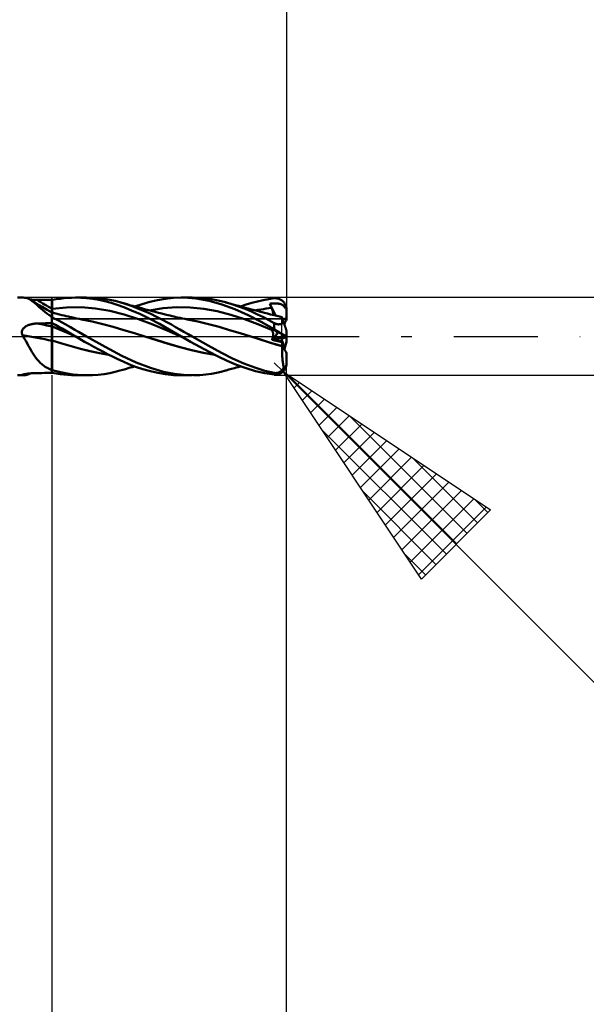
# Model space of a CAD drawing. Units: millimetres. Extents: x -46.8 to 42.1, y -33.8 to 38.6.
# Drawn here: x 2.9 to 14.5, y -13.7 to 6.5 of the extents above; entities that cross this region are included whole.
import ezdxf

# ---------------------------------------------------------------- set-up
doc = ezdxf.new("R2010")
doc.units = ezdxf.units.MM
doc.header["$LTSCALE"] = 4.3
doc.linetypes.add('LONGDASH_DASH', pattern=[0.85, 0.4, -0.2, 0.05, -0.2])
for name, color, linetype in [('1', 4, 'CONTINUOUS'), ('2', 7, 'CONTINUOUS'), ('4', 2, 'LONGDASH_DASH'), ('CUT', 1, 'CONTINUOUS'), ('NOCUT', 7, 'CONTINUOUS'), ('SK2', 7, 'CONTINUOUS'), ('SK4', 2, 'LONGDASH_DASH')]:
    doc.layers.add(name, color=color, linetype=linetype)

msp = doc.modelspace()

# ---------------------------------------------------------------- linework, layer by layer
at = {"layer": '1', "color": 4, "linetype": 'CONTINUOUS', "lineweight": 50}
for p, q in [((2.89, 0.794), (3.008, 0.794)), ((3.036, 0.792), (3.011, 0.794)), ((3.06, 0.789), (3.036, 0.792)), ((3.084, 0.782), (3.06, 0.789)), ((3.108, 0.773), (3.084, 0.782)), ((3.132, 0.762), (3.108, 0.773)), ((3.156, 0.748), (3.132, 0.762)), ((3.157, 0.755), (3.142, 0.756)), ((3.183, 0.729), (3.156, 0.748)), ((3.175, 0.736), (3.156, 0.748)), ((3.173, 0.753), (3.157, 0.755)), ((3.189, 0.752), (3.173, 0.753)), ((3.194, 0.724), (3.175, 0.736)), ((3.212, 0.708), (3.183, 0.729)), ((3.205, 0.751), (3.189, 0.752)), ((3.274, 0.675), (3.194, 0.724)), ((3.222, 0.75), (3.205, 0.751)), ((3.241, 0.684), (3.212, 0.708)), ((3.238, 0.75), (3.222, 0.75)), ((3.254, 0.749), (3.238, 0.75)), ((3.271, 0.657), (3.241, 0.684)), ((3.271, 0.749), (3.254, 0.749)), ((3.287, 0.749), (3.271, 0.749)), ((3.302, 0.629), (3.271, 0.657)), ((3.395, 0.603), (3.274, 0.675)), ((3.338, 0.748), (3.287, 0.749)), ((3.335, 0.599), (3.302, 0.629)), ((3.388, 0.748), (3.338, 0.748)), ((3.439, 0.747), (3.388, 0.748)), ((3.489, 0.747), (3.439, 0.747)), ((3.54, 0.747), (3.489, 0.747)), ((3.59, 0.746), (3.54, 0.747)), ((3.592, 0.746), (3.59, 0.746)), ((3.59, 0.745), (3.59, 0.746)), ((3.59, 0.721), (3.59, 0.746)), ((3.59, 0.745), (3.59, 0.745)), ((3.59, 0.744), (3.59, 0.745)), ((3.59, 0.743), (3.59, 0.744)), ((3.59, 0.742), (3.59, 0.743)), ((3.591, 0.716), (3.59, 0.742)), ((3.59, 0.742), (3.59, 0.742)), ((3.59, 0.695), (3.59, 0.721)), ((3.59, 0.67), (3.59, 0.695)), ((3.59, 0.644), (3.59, 0.67)), ((3.59, 0.618), (3.59, 0.644)), ((3.59, 0.593), (3.59, 0.618)), ((3.591, 0.691), (3.591, 0.716)), ((3.592, 0.666), (3.591, 0.691)), ((3.593, 0.746), (3.592, 0.746)), ((3.592, 0.641), (3.592, 0.666)), ((3.593, 0.615), (3.592, 0.641)), ((3.595, 0.746), (3.593, 0.746)), ((3.594, 0.59), (3.593, 0.615)), ((3.597, 0.746), (3.595, 0.746)), ((3.598, 0.746), (3.597, 0.746)), ((3.6, 0.746), (3.598, 0.746)), ((3.6, 0.746), (3.679, 0.76)), ((3.6, 0.386), (3.6, 0.746)), ((3.679, 0.76), (3.758, 0.772)), ((3.758, 0.772), (3.836, 0.781)), ((3.836, 0.781), (3.915, 0.788)), ((3.915, 0.788), (3.994, 0.792)), ((3.994, 0.792), (4.075, 0.794)), ((4.185, 0.791), (4.075, 0.794)), ((4.075, 0.794), (4.297, 0.794)), ((4.301, 0.783), (4.185, 0.791)), ((4.42, 0.791), (4.301, 0.794)), ((4.424, 0.768), (4.301, 0.783)), ((4.54, 0.782), (4.42, 0.791)), ((4.55, 0.748), (4.424, 0.768)), ((4.659, 0.768), (4.54, 0.782)), ((4.675, 0.721), (4.55, 0.748)), ((4.776, 0.748), (4.659, 0.768)), ((4.801, 0.688), (4.675, 0.721)), ((4.884, 0.725), (4.776, 0.748)), ((4.925, 0.649), (4.801, 0.688)), ((4.983, 0.698), (4.884, 0.725)), ((5.061, 0.599), (4.925, 0.649)), ((5.031, 0.685), (4.983, 0.699)), ((5.111, 0.659), (4.983, 0.698)), ((5.08, 0.671), (5.031, 0.685)), ((5.129, 0.657), (5.08, 0.671)), ((5.235, 0.616), (5.111, 0.659)), ((5.178, 0.643), (5.129, 0.657)), ((5.208, 0.635), (5.178, 0.643)), ((5.249, 0.623), (5.208, 0.635)), ((5.361, 0.568), (5.235, 0.616)), ((5.291, 0.612), (5.249, 0.623)), ((5.286, 0.613), (5.437, 0.663)), ((5.333, 0.6), (5.291, 0.612)), ((5.437, 0.663), (5.593, 0.708)), ((5.593, 0.708), (5.75, 0.744)), ((5.75, 0.744), (5.905, 0.77)), ((5.905, 0.77), (6.075, 0.789)), ((6.075, 0.789), (6.279, 0.794)), ((6.233, 0.794), (6.46, 0.794)), ((6.541, 0.775), (6.279, 0.794)), ((6.614, 0.789), (6.484, 0.794)), ((6.809, 0.728), (6.541, 0.775)), ((6.738, 0.779), (6.614, 0.789)), ((6.851, 0.763), (6.738, 0.779)), ((7.067, 0.654), (6.809, 0.728)), ((6.955, 0.744), (6.851, 0.763)), ((7.051, 0.722), (6.955, 0.744)), ((7.139, 0.698), (7.051, 0.722)), ((7.331, 0.555), (7.067, 0.654)), ((7.272, 0.659), (7.139, 0.698)), ((7.149, 0.696), (7.139, 0.698)), ((7.199, 0.682), (7.149, 0.696)), ((7.248, 0.668), (7.199, 0.682)), ((7.297, 0.655), (7.248, 0.668)), ((7.406, 0.613), (7.272, 0.659)), ((7.347, 0.641), (7.297, 0.655)), ((7.37, 0.635), (7.347, 0.641)), ((7.414, 0.623), (7.37, 0.635)), ((7.539, 0.563), (7.406, 0.613)), ((7.457, 0.611), (7.414, 0.623)), ((7.449, 0.613), (7.565, 0.652)), ((7.5, 0.599), (7.457, 0.611)), ((7.565, 0.652), (7.681, 0.687)), ((7.681, 0.687), (7.795, 0.718)), ((7.795, 0.718), (7.91, 0.744)), ((7.91, 0.744), (8.022, 0.765)), ((8.022, 0.765), (8.136, 0.78)), ((8.045, 0.669), (8.066, 0.671)), ((8.05, 0.656), (8.045, 0.669)), ((8.172, 0.423), (8.045, 0.669)), ((8.055, 0.644), (8.05, 0.656)), ((8.06, 0.632), (8.055, 0.644)), ((8.066, 0.619), (8.06, 0.632)), ((8.066, 0.671), (8.087, 0.672)), ((8.071, 0.607), (8.066, 0.619)), ((8.076, 0.595), (8.071, 0.607)), ((8.087, 0.672), (8.108, 0.673)), ((8.108, 0.673), (8.129, 0.674)), ((8.129, 0.674), (8.15, 0.674)), ((8.136, 0.78), (8.15, 0.781)), ((8.15, 0.781), (8.164, 0.781)), ((8.169, 0.674), (8.15, 0.674)), ((8.178, 0.781), (8.164, 0.781)), ((8.187, 0.673), (8.169, 0.674)), ((8.191, 0.779), (8.178, 0.781)), ((8.204, 0.672), (8.187, 0.673)), ((8.205, 0.777), (8.191, 0.779)), ((8.218, 0.671), (8.204, 0.672)), ((8.219, 0.774), (8.205, 0.777)), ((8.232, 0.669), (8.218, 0.671)), ((8.232, 0.77), (8.219, 0.774)), ((8.245, 0.765), (8.232, 0.77)), ((8.244, 0.667), (8.232, 0.669)), ((8.255, 0.664), (8.244, 0.667)), ((8.258, 0.759), (8.245, 0.765)), ((8.265, 0.662), (8.255, 0.664)), ((8.27, 0.752), (8.258, 0.759)), ((8.274, 0.659), (8.265, 0.662)), ((8.283, 0.745), (8.27, 0.752)), ((8.283, 0.656), (8.274, 0.659)), ((8.294, 0.737), (8.283, 0.745)), ((8.29, 0.653), (8.283, 0.656)), ((8.298, 0.649), (8.29, 0.653)), ((8.306, 0.727), (8.294, 0.737)), ((8.304, 0.645), (8.298, 0.649)), ((8.311, 0.641), (8.304, 0.645)), ((8.317, 0.717), (8.306, 0.727)), ((8.317, 0.636), (8.311, 0.641)), ((8.327, 0.707), (8.317, 0.717)), ((8.322, 0.632), (8.317, 0.636)), ((8.327, 0.627), (8.322, 0.632)), ((8.337, 0.695), (8.327, 0.707)), ((8.332, 0.621), (8.327, 0.627)), ((8.337, 0.616), (8.332, 0.621)), ((8.346, 0.683), (8.337, 0.695)), ((8.341, 0.61), (8.337, 0.616)), ((8.345, 0.604), (8.341, 0.61)), ((8.354, 0.67), (8.346, 0.683)), ((8.362, 0.657), (8.354, 0.67)), ((8.368, 0.643), (8.362, 0.657)), ((8.374, 0.628), (8.368, 0.643)), ((8.379, 0.613), (8.374, 0.628)), ((8.383, 0.598), (8.379, 0.613)), ((3.37, 0.568), (3.335, 0.599)), ((3.407, 0.536), (3.37, 0.568)), ((3.494, 0.545), (3.395, 0.603)), ((3.446, 0.503), (3.407, 0.536)), ((3.486, 0.471), (3.446, 0.503)), ((3.529, 0.439), (3.486, 0.471)), ((3.594, 0.488), (3.494, 0.545)), ((3.574, 0.407), (3.529, 0.439)), ((3.576, 0.405), (3.574, 0.407)), ((3.579, 0.403), (3.576, 0.405)), ((3.59, 0.567), (3.59, 0.593)), ((3.59, 0.557), (3.59, 0.567)), ((3.59, 0.547), (3.59, 0.557)), ((3.59, 0.537), (3.59, 0.547)), ((3.59, 0.527), (3.59, 0.537)), ((3.59, 0.517), (3.59, 0.527)), ((3.59, 0.508), (3.59, 0.517)), ((3.59, 0.499), (3.59, 0.508)), ((3.59, 0.491), (3.59, 0.499)), ((3.59, -0.746), (3.59, 0.491)), ((3.59, 0.42), (3.591, 0.436)), ((3.59, 0.402), (3.59, 0.42)), ((3.591, 0.45), (3.592, 0.462)), ((3.591, 0.436), (3.591, 0.45)), ((3.592, 0.472), (3.593, 0.479)), ((3.592, 0.462), (3.592, 0.472)), ((3.593, 0.485), (3.594, 0.488)), ((3.593, 0.479), (3.593, 0.485)), ((3.594, 0.565), (3.594, 0.59)), ((3.595, 0.554), (3.594, 0.565)), ((3.597, 0.487), (3.594, 0.488)), ((3.594, 0.488), (3.594, 0.488)), ((3.595, 0.544), (3.595, 0.554)), ((3.595, 0.534), (3.595, 0.544)), ((3.595, 0.524), (3.595, 0.534)), ((3.596, 0.514), (3.595, 0.524)), ((3.596, 0.505), (3.596, 0.514)), ((3.596, 0.496), (3.596, 0.505)), ((3.596, 0.487), (3.596, 0.496)), ((3.598, 0.486), (3.597, 0.487)), ((3.599, 0.486), (3.598, 0.486)), ((3.6, 0.485), (3.599, 0.486)), ((3.6, 0.562), (3.893, 0.592)), ((3.673, 0.468), (3.6, 0.487)), ((3.747, 0.45), (3.673, 0.468)), ((3.797, 0.438), (3.747, 0.45)), ((3.842, 0.427), (3.797, 0.438)), ((3.886, 0.417), (3.842, 0.427)), ((3.93, 0.407), (3.886, 0.417)), ((3.893, 0.592), (4.187, 0.596)), ((3.974, 0.396), (3.93, 0.407)), ((4.48, 0.572), (4.187, 0.596)), ((4.774, 0.523), (4.48, 0.572)), ((5.067, 0.448), (4.774, 0.523)), ((5.219, 0.534), (5.061, 0.599)), ((5.36, 0.354), (5.067, 0.448)), ((5.401, 0.453), (5.219, 0.534)), ((5.375, 0.589), (5.333, 0.6)), ((5.487, 0.517), (5.361, 0.568)), ((5.441, 0.571), (5.375, 0.589)), ((5.597, 0.358), (5.401, 0.453)), ((5.506, 0.553), (5.441, 0.571)), ((5.612, 0.461), (5.487, 0.517)), ((5.572, 0.536), (5.506, 0.553)), ((5.624, 0.523), (5.572, 0.536)), ((5.587, 0.532), (5.864, 0.576)), ((5.731, 0.404), (5.612, 0.461)), ((5.676, 0.509), (5.624, 0.523)), ((5.723, 0.497), (5.676, 0.509)), ((5.769, 0.485), (5.723, 0.497)), ((5.84, 0.348), (5.731, 0.404)), ((5.837, 0.467), (5.769, 0.485)), ((5.906, 0.45), (5.837, 0.467)), ((5.864, 0.576), (6.141, 0.596)), ((5.966, 0.435), (5.906, 0.45)), ((6.007, 0.425), (5.966, 0.435)), ((6.047, 0.415), (6.007, 0.425)), ((6.088, 0.405), (6.047, 0.415)), ((6.128, 0.396), (6.088, 0.405)), ((6.418, 0.592), (6.141, 0.596)), ((6.696, 0.565), (6.418, 0.592)), ((6.973, 0.514), (6.696, 0.565)), ((7.25, 0.441), (6.973, 0.514)), ((7.527, 0.353), (7.25, 0.441)), ((7.602, 0.436), (7.331, 0.555)), ((7.544, 0.588), (7.5, 0.599)), ((7.671, 0.508), (7.539, 0.563)), ((7.605, 0.571), (7.544, 0.588)), ((7.871, 0.299), (7.602, 0.436)), ((7.673, 0.553), (7.605, 0.571)), ((7.796, 0.45), (7.671, 0.508)), ((7.741, 0.535), (7.673, 0.553)), ((7.789, 0.522), (7.741, 0.535)), ((7.749, 0.532), (7.804, 0.542)), ((7.837, 0.509), (7.789, 0.522)), ((7.914, 0.392), (7.796, 0.45)), ((7.804, 0.542), (7.86, 0.552)), ((7.888, 0.495), (7.837, 0.509)), ((7.86, 0.552), (7.915, 0.561)), ((7.938, 0.482), (7.888, 0.495)), ((7.915, 0.561), (7.97, 0.569)), ((8, 0.466), (7.938, 0.482)), ((7.97, 0.569), (8.026, 0.576)), ((8.061, 0.45), (8, 0.466)), ((8.026, 0.576), (8.081, 0.582)), ((8.135, 0.432), (8.061, 0.45)), ((8.081, 0.582), (8.076, 0.595)), ((8.086, 0.57), (8.081, 0.582)), ((8.091, 0.559), (8.086, 0.57)), ((8.095, 0.548), (8.091, 0.559)), ((8.099, 0.536), (8.095, 0.548)), ((8.102, 0.526), (8.099, 0.536)), ((8.105, 0.515), (8.102, 0.526)), ((8.108, 0.505), (8.105, 0.515)), ((8.11, 0.495), (8.108, 0.505)), ((8.112, 0.486), (8.11, 0.495)), ((8.114, 0.476), (8.112, 0.486)), ((8.115, 0.468), (8.114, 0.476)), ((8.114, 0.437), (8.115, 0.444)), ((8.115, 0.459), (8.115, 0.468)), ((8.115, 0.451), (8.115, 0.459)), ((8.115, 0.444), (8.115, 0.451)), ((8.216, 0.413), (8.135, 0.432)), ((8.297, 0.395), (8.216, 0.413)), ((8.348, 0.597), (8.345, 0.604)), ((8.353, 0.591), (8.348, 0.597)), ((8.348, 0.597), (8.354, 0.597)), ((8.358, 0.585), (8.353, 0.591)), ((8.354, 0.597), (8.36, 0.598)), ((8.364, 0.579), (8.358, 0.585)), ((8.36, 0.598), (8.366, 0.598)), ((8.37, 0.575), (8.364, 0.579)), ((8.366, 0.598), (8.372, 0.598)), ((8.376, 0.57), (8.37, 0.575)), ((8.372, 0.598), (8.377, 0.598)), ((8.382, 0.566), (8.376, 0.57)), ((8.377, 0.598), (8.383, 0.598)), ((8.389, 0.561), (8.382, 0.566)), ((8.385, 0.592), (8.383, 0.598)), ((8.386, 0.587), (8.385, 0.592)), ((8.386, 0.582), (8.386, 0.587)), ((8.387, 0.577), (8.386, 0.582)), ((8.388, 0.572), (8.387, 0.577)), ((8.389, 0.567), (8.388, 0.572)), ((8.389, 0.561), (8.389, 0.567)), ((8.389, 0.558), (8.389, 0.561)), ((8.389, 0.555), (8.389, 0.558)), ((8.39, 0.552), (8.389, 0.555)), ((8.39, 0.549), (8.39, 0.552)), ((8.39, 0.546), (8.39, 0.549)), ((8.39, 0.543), (8.39, 0.546)), ((8.39, 0.54), (8.39, 0.543)), ((8.39, 0.357), (8.39, 0.54)), ((3.053, 0.201), (3.063, 0.208)), ((3.063, 0.208), (3.074, 0.214)), ((3.074, 0.214), (3.085, 0.219)), ((3.085, 0.219), (3.096, 0.225)), ((3.096, 0.225), (3.108, 0.23)), ((3.108, 0.23), (3.12, 0.235)), ((3.12, 0.235), (3.133, 0.239)), ((3.133, 0.239), (3.146, 0.243)), ((3.146, 0.243), (3.16, 0.247)), ((3.16, 0.247), (3.173, 0.25)), ((3.173, 0.25), (3.187, 0.253)), ((3.187, 0.253), (3.202, 0.256)), ((3.202, 0.256), (3.216, 0.258)), ((3.216, 0.258), (3.23, 0.26)), ((3.23, 0.26), (3.244, 0.262)), ((3.244, 0.262), (3.259, 0.263)), ((3.259, 0.263), (3.273, 0.264)), ((3.273, 0.264), (3.287, 0.265)), ((3.287, 0.265), (3.331, 0.266)), ((3.331, 0.266), (3.374, 0.267)), ((3.374, 0.267), (3.417, 0.268)), ((3.417, 0.268), (3.46, 0.269)), ((3.46, 0.269), (3.504, 0.269)), ((3.504, 0.269), (3.547, 0.27)), ((3.547, 0.27), (3.59, 0.271)), ((3.582, 0.4), (3.579, 0.403)), ((3.584, 0.398), (3.582, 0.4)), ((3.587, 0.395), (3.584, 0.398)), ((3.59, 0.393), (3.587, 0.395)), ((3.592, 0.392), (3.59, 0.393)), ((3.59, 0.271), (3.591, 0.271)), ((3.591, 0.26), (3.59, 0.269)), ((3.591, 0.271), (3.593, 0.271)), ((3.591, 0.251), (3.591, 0.26)), ((3.592, 0.233), (3.591, 0.251)), ((3.593, 0.391), (3.592, 0.392)), ((3.593, 0.223), (3.592, 0.233)), ((3.595, 0.389), (3.593, 0.391)), ((3.593, 0.271), (3.594, 0.271)), ((3.594, 0.214), (3.593, 0.223)), ((3.594, 0.271), (3.596, 0.271)), ((3.594, 0.205), (3.594, 0.214)), ((3.595, 0.2), (3.594, 0.205)), ((3.597, 0.388), (3.595, 0.389)), ((3.596, 0.271), (3.597, 0.271)), ((3.598, 0.387), (3.597, 0.388)), ((3.597, 0.271), (3.599, 0.271)), ((3.6, 0.386), (3.598, 0.387)), ((3.599, 0.271), (3.6, 0.271)), ((3.742, 0.317), (3.6, 0.389)), ((3.668, 0.235), (3.6, 0.271)), ((3.6, 0.271), (3.6, 0.271)), ((3.6, 0.255), (3.6, 0.271)), ((3.6, 0.248), (3.6, 0.255)), ((3.6, 0.24), (3.6, 0.248)), ((3.6, 0.233), (3.6, 0.24)), ((3.6, 0.225), (3.6, 0.233)), ((3.6, 0.218), (3.6, 0.225)), ((3.6, 0.211), (3.6, 0.218)), ((3.6, 0.203), (3.6, 0.211)), ((3.68, 0.171), (3.6, 0.203)), ((3.6, 0.2), (3.6, 0.203)), ((3.735, 0.198), (3.668, 0.235)), ((3.866, 0.249), (3.742, 0.317)), ((3.972, 0.189), (3.866, 0.249)), ((3.994, 0.392), (3.974, 0.396)), ((4.045, 0.38), (3.994, 0.392)), ((4.096, 0.369), (4.045, 0.38)), ((4.147, 0.359), (4.096, 0.369)), ((4.198, 0.349), (4.147, 0.359)), ((4.414, 0.305), (4.198, 0.349)), ((4.63, 0.254), (4.414, 0.305)), ((4.845, 0.196), (4.63, 0.254)), ((5.654, 0.247), (5.36, 0.354)), ((5.793, 0.255), (5.597, 0.358)), ((5.947, 0.125), (5.654, 0.247)), ((5.992, 0.142), (5.793, 0.255)), ((5.941, 0.294), (5.84, 0.348)), ((6.034, 0.241), (5.941, 0.294)), ((6.12, 0.192), (6.034, 0.241)), ((6.164, 0.388), (6.128, 0.396)), ((6.212, 0.378), (6.164, 0.388)), ((6.261, 0.368), (6.212, 0.378)), ((6.31, 0.358), (6.261, 0.368)), ((6.359, 0.349), (6.31, 0.358)), ((6.576, 0.306), (6.359, 0.349)), ((6.792, 0.254), (6.576, 0.306)), ((7.008, 0.195), (6.792, 0.254)), ((7.804, 0.251), (7.527, 0.353)), ((8.081, 0.135), (7.804, 0.251)), ((8.136, 0.149), (7.871, 0.299)), ((8.027, 0.332), (7.914, 0.392)), ((8.136, 0.273), (8.027, 0.332)), ((8.144, 0.269), (8.136, 0.273)), ((8.136, 0.149), (8.136, 0.273)), ((8.152, 0.265), (8.144, 0.269)), ((8.16, 0.261), (8.152, 0.265)), ((8.169, 0.258), (8.16, 0.261)), ((8.178, 0.255), (8.169, 0.258)), ((8.186, 0.253), (8.178, 0.255)), ((8.195, 0.251), (8.186, 0.253)), ((8.204, 0.249), (8.195, 0.251)), ((8.212, 0.248), (8.204, 0.249)), ((8.221, 0.247), (8.212, 0.248)), ((8.229, 0.247), (8.221, 0.247)), ((8.229, 0.247), (8.238, 0.248)), ((8.238, 0.248), (8.246, 0.248)), ((8.246, 0.248), (8.253, 0.249)), ((8.253, 0.249), (8.261, 0.251)), ((8.261, 0.251), (8.268, 0.253)), ((8.268, 0.253), (8.275, 0.255)), ((8.275, 0.255), (8.282, 0.257)), ((8.282, 0.257), (8.289, 0.259)), ((8.289, 0.259), (8.295, 0.262)), ((8.294, 0.396), (8.293, 0.396)), ((8.294, 0.396), (8.294, 0.396)), ((8.295, 0.396), (8.294, 0.396)), ((8.296, 0.396), (8.295, 0.396)), ((8.295, 0.262), (8.301, 0.265)), ((8.296, 0.396), (8.296, 0.396)), ((8.297, 0.396), (8.296, 0.396)), ((8.297, 0.395), (8.297, 0.396)), ((8.297, 0.395), (8.297, 0.395)), ((8.297, 0.395), (8.297, 0.395)), ((8.297, 0.395), (8.297, 0.395)), ((8.297, 0.393), (8.297, 0.395)), ((8.297, 0.395), (8.297, 0.395)), ((8.298, 0.39), (8.297, 0.393)), ((8.3, 0.386), (8.298, 0.39)), ((8.301, 0.381), (8.3, 0.386)), ((8.303, 0.374), (8.301, 0.381)), ((8.301, 0.265), (8.306, 0.268)), ((8.306, 0.367), (8.303, 0.374)), ((8.309, 0.358), (8.306, 0.367)), ((8.306, 0.268), (8.312, 0.271)), ((8.312, 0.349), (8.309, 0.358)), ((8.315, 0.338), (8.312, 0.349)), ((8.312, 0.271), (8.317, 0.274)), ((8.319, 0.326), (8.315, 0.338)), ((8.317, 0.274), (8.323, 0.278)), ((8.323, 0.313), (8.319, 0.326)), ((8.328, 0.3), (8.323, 0.313)), ((8.323, 0.278), (8.328, 0.281)), ((8.333, 0.285), (8.328, 0.3)), ((8.328, 0.281), (8.333, 0.285)), ((8.335, 0.278), (8.333, 0.285)), ((8.337, 0.27), (8.335, 0.278)), ((8.34, 0.263), (8.337, 0.27)), ((8.342, 0.255), (8.34, 0.263)), ((8.345, 0.248), (8.342, 0.255)), ((8.347, 0.241), (8.345, 0.248)), ((8.349, 0.234), (8.347, 0.241)), ((8.351, 0.227), (8.349, 0.234)), ((8.354, 0.22), (8.351, 0.227)), ((8.356, 0.213), (8.354, 0.22)), ((8.358, 0.206), (8.356, 0.213)), ((8.361, 0.199), (8.358, 0.206)), ((8.39, 0.341), (8.39, 0.357)), ((2.978, 0.087), (2.979, 0.099)), ((2.979, 0.075), (2.978, 0.087)), ((2.979, 0.099), (2.981, 0.11)), ((2.98, 0.063), (2.979, 0.075)), ((2.983, 0.052), (2.98, 0.063)), ((2.981, 0.11), (2.985, 0.121)), ((2.986, 0.04), (2.983, 0.052)), ((2.985, 0.121), (2.989, 0.132)), ((2.991, 0.029), (2.986, 0.04)), ((2.989, 0.132), (2.995, 0.143)), ((2.993, 0.025), (2.991, 0.029)), ((2.996, 0.021), (2.993, 0.025)), ((2.995, 0.143), (3.001, 0.153)), ((2.998, 0.017), (2.996, 0.021)), ((3.001, 0.013), (2.998, 0.017)), ((3.001, 0.153), (3.008, 0.162)), ((3.003, 0.008), (3.001, 0.013)), ((3.006, 0.004), (3.003, 0.008)), ((3.008, 0), (3.006, 0.004)), ((3.008, 0.162), (3.016, 0.171)), ((3.034, -0.046), (3.008, 0)), ((3.016, 0.171), (3.025, 0.179)), ((3.025, 0.179), (3.034, 0.187)), ((3.034, 0.187), (3.043, 0.194)), ((3.043, 0.194), (3.053, 0.201)), ((3.595, 0.194), (3.595, 0.2)), ((3.595, 0.187), (3.595, 0.194)), ((3.596, 0.179), (3.595, 0.187)), ((3.596, 0.171), (3.596, 0.179)), ((3.596, 0.162), (3.596, 0.171)), ((3.597, 0.152), (3.596, 0.162)), ((3.597, 0.142), (3.597, 0.152)), ((3.597, 0.131), (3.597, 0.142)), ((3.597, 0.12), (3.597, 0.131)), ((3.598, 0.108), (3.597, 0.12)), ((3.598, 0.096), (3.598, 0.108)), ((3.598, 0.083), (3.598, 0.096)), ((3.598, 0.069), (3.598, 0.083)), ((3.598, 0.056), (3.598, 0.069)), ((3.599, 0.042), (3.598, 0.056)), ((3.599, 0.028), (3.599, 0.042)), ((3.599, 0.014), (3.599, 0.028)), ((3.599, 0), (3.599, 0.014)), ((3.599, -0.008), (3.599, 0)), ((3.6, 0.195), (3.6, 0.2)), ((3.6, 0.191), (3.6, 0.195)), ((3.6, 0.186), (3.6, 0.191)), ((3.6, 0.181), (3.6, 0.186)), ((3.6, 0.175), (3.6, 0.181)), ((3.6, 0.169), (3.6, 0.175)), ((3.6, 0.163), (3.6, 0.169)), ((3.6, 0.156), (3.6, 0.163)), ((3.6, 0.149), (3.6, 0.156)), ((3.6, 0.141), (3.6, 0.149)), ((3.6, 0.134), (3.6, 0.141)), ((3.6, 0.126), (3.6, 0.134)), ((3.6, 0.117), (3.6, 0.126)), ((3.6, 0.109), (3.6, 0.117)), ((3.6, 0.1), (3.6, 0.109)), ((3.6, 0.091), (3.6, 0.1)), ((3.6, 0.082), (3.6, 0.091)), ((3.6, 0.073), (3.6, 0.082)), ((3.6, 0.063), (3.6, 0.073)), ((3.6, 0.054), (3.6, 0.063)), ((3.6, 0.044), (3.6, 0.054)), ((3.6, 0.034), (3.6, 0.044)), ((3.6, 0.024), (3.6, 0.034)), ((3.6, 0.014), (3.6, 0.024)), ((3.6, 0.004), (3.6, 0.014)), ((3.6, -0.006), (3.6, 0.004)), ((3.761, 0.137), (3.68, 0.171)), ((3.803, 0.16), (3.735, 0.198)), ((3.841, 0.103), (3.761, 0.137)), ((3.87, 0.122), (3.803, 0.16)), ((3.922, 0.068), (3.841, 0.103)), ((3.937, 0.083), (3.87, 0.122)), ((4.002, 0.032), (3.922, 0.068)), ((4.005, 0.042), (3.937, 0.083)), ((4.061, 0.137), (3.972, 0.189)), ((4.083, -0.005), (4.002, 0.032)), ((4.075, 0.001), (4.005, 0.042)), ((4.139, 0.091), (4.061, 0.137)), ((4.076, 0), (4.075, 0.001)), ((4.218, 0.045), (4.139, 0.091)), ((4.297, 0), (4.218, 0.045)), ((4.683, -0.215), (4.297, 0)), ((5.061, 0.131), (4.845, 0.196)), ((5.277, 0.064), (5.061, 0.131)), ((5.493, -0.003), (5.277, 0.064)), ((6.241, -0.005), (5.947, 0.125)), ((6.232, 0), (5.992, 0.142)), ((6.205, 0.144), (6.12, 0.192)), ((6.289, 0.096), (6.205, 0.144)), ((6.234, 0), (6.232, 0)), ((6.375, 0.048), (6.289, 0.096)), ((6.46, 0), (6.375, 0.048)), ((6.788, -0.184), (6.46, 0)), ((7.224, 0.13), (7.008, 0.195)), ((7.44, 0.064), (7.224, 0.13)), ((7.657, -0.003), (7.44, 0.064)), ((8.05, 0.168), (8.045, 0.174)), ((8.066, 0.164), (8.045, 0.174)), ((8.055, 0.162), (8.05, 0.168)), ((8.06, 0.157), (8.055, 0.162)), ((8.066, 0.151), (8.06, 0.157)), ((8.087, 0.153), (8.066, 0.164)), ((8.071, 0.145), (8.066, 0.151)), ((8.076, 0.14), (8.071, 0.145)), ((8.081, 0.134), (8.076, 0.14)), ((8.086, 0.129), (8.081, 0.134)), ((8.09, 0.124), (8.086, 0.129)), ((8.108, 0.142), (8.087, 0.153)), ((8.094, 0.118), (8.09, 0.124)), ((8.098, 0.111), (8.094, 0.118)), ((8.102, 0.105), (8.098, 0.111)), ((8.105, 0.098), (8.102, 0.105)), ((8.107, 0.09), (8.105, 0.098)), ((8.11, 0.083), (8.107, 0.09)), ((8.129, 0.132), (8.108, 0.142)), ((8.112, 0.075), (8.11, 0.083)), ((8.113, 0.066), (8.112, 0.075)), ((8.112, -0.001), (8.113, 0.009)), ((8.114, 0.058), (8.113, 0.066)), ((8.113, 0.009), (8.114, 0.02)), ((8.115, 0.049), (8.114, 0.058)), ((8.114, 0.02), (8.115, 0.03)), ((8.115, 0.039), (8.115, 0.049)), ((8.115, 0.03), (8.115, 0.039)), ((8.15, 0.121), (8.129, 0.132)), ((8.15, 0.141), (8.136, 0.149)), ((8.164, 0.133), (8.15, 0.141)), ((8.169, 0.111), (8.15, 0.121)), ((8.178, 0.124), (8.164, 0.133)), ((8.187, 0.102), (8.169, 0.111)), ((8.191, 0.116), (8.178, 0.124)), ((8.204, 0.094), (8.187, 0.102)), ((8.205, 0.108), (8.191, 0.116)), ((8.218, 0.086), (8.204, 0.094)), ((8.219, 0.1), (8.205, 0.108)), ((8.232, 0.079), (8.218, 0.086)), ((8.232, 0.092), (8.219, 0.1)), ((8.245, 0.084), (8.232, 0.092)), ((8.244, 0.073), (8.232, 0.079)), ((8.255, 0.067), (8.244, 0.073)), ((8.258, 0.076), (8.245, 0.084)), ((8.265, 0.062), (8.255, 0.067)), ((8.27, 0.069), (8.258, 0.076)), ((8.274, 0.058), (8.265, 0.062)), ((8.283, 0.061), (8.27, 0.069)), ((8.283, 0.053), (8.274, 0.058)), ((8.294, 0.054), (8.283, 0.061)), ((8.29, 0.05), (8.283, 0.053)), ((8.298, 0.046), (8.29, 0.05)), ((8.29, -0.098), (8.29, 0.05)), ((8.306, 0.048), (8.294, 0.054)), ((8.304, 0.042), (8.298, 0.046)), ((8.311, 0.039), (8.304, 0.042)), ((8.317, 0.041), (8.306, 0.048)), ((8.317, 0.036), (8.311, 0.039)), ((8.327, 0.036), (8.317, 0.041)), ((8.322, 0.033), (8.317, 0.036)), ((8.327, 0.031), (8.322, 0.033)), ((8.337, 0.03), (8.327, 0.036)), ((8.332, 0.028), (8.327, 0.031)), ((8.337, 0.026), (8.332, 0.028)), ((8.346, 0.025), (8.337, 0.03)), ((8.341, 0.024), (8.337, 0.026)), ((8.345, 0.022), (8.341, 0.024)), ((8.348, 0.02), (8.345, 0.022)), ((8.354, 0.021), (8.346, 0.025)), ((8.353, 0.018), (8.348, 0.02)), ((8.354, 0.018), (8.348, 0.02)), ((8.358, 0.015), (8.353, 0.018)), ((8.362, 0.016), (8.354, 0.021)), ((8.36, 0.015), (8.354, 0.018)), ((8.364, 0.012), (8.358, 0.015)), ((8.366, 0.013), (8.36, 0.015)), ((8.363, 0.192), (8.361, 0.199)), ((8.368, 0.013), (8.362, 0.016)), ((8.365, 0.185), (8.363, 0.192)), ((8.37, 0.009), (8.364, 0.012)), ((8.367, 0.178), (8.365, 0.185)), ((8.372, 0.01), (8.366, 0.013)), ((8.37, 0.171), (8.367, 0.178)), ((8.374, 0.01), (8.368, 0.013)), ((8.372, 0.164), (8.37, 0.171)), ((8.376, 0.006), (8.37, 0.009)), ((8.374, 0.158), (8.372, 0.164)), ((8.377, 0.008), (8.372, 0.01)), ((8.376, 0.152), (8.374, 0.158)), ((8.379, 0.007), (8.374, 0.01)), ((8.378, 0.146), (8.376, 0.152)), ((8.382, 0.003), (8.376, 0.006)), ((8.383, 0.005), (8.377, 0.008)), ((8.38, 0.14), (8.378, 0.146)), ((8.383, 0.005), (8.379, 0.007)), ((8.381, 0.135), (8.38, 0.14)), ((8.383, 0.13), (8.381, 0.135)), ((8.381, -0.004), (8.388, 0)), ((8.389, 0), (8.382, 0.003)), ((8.385, 0.125), (8.383, 0.13)), ((8.385, 0.005), (8.383, 0.005)), ((8.386, 0.121), (8.385, 0.125)), ((8.386, 0.004), (8.385, 0.005)), ((8.387, 0.117), (8.386, 0.121)), ((8.386, 0.003), (8.386, 0.004)), ((8.387, 0.002), (8.386, 0.003)), ((8.388, 0.114), (8.387, 0.117)), ((8.388, 0.002), (8.387, 0.002)), ((8.389, 0.111), (8.388, 0.114)), ((8.389, 0.001), (8.388, 0.002)), ((8.39, 0.109), (8.389, 0.111)), ((8.389, 0), (8.389, 0.001)), ((8.39, 0.108), (8.39, 0.109)), ((8.39, 0.108), (8.39, 0.108)), ((8.39, -0.108), (8.39, 0.108)), ((3.06, -0.092), (3.034, -0.046)), ((3.085, -0.138), (3.06, -0.092)), ((3.11, -0.184), (3.085, -0.138)), ((3.135, -0.229), (3.11, -0.184)), ((3.596, -0.21), (3.597, -0.179)), ((3.597, -0.148), (3.598, -0.118)), ((3.597, -0.179), (3.597, -0.148)), ((3.598, -0.065), (3.599, -0.057)), ((3.598, -0.073), (3.598, -0.065)), ((3.598, -0.08), (3.598, -0.073)), ((3.598, -0.088), (3.598, -0.08)), ((3.598, -0.118), (3.598, -0.088)), ((3.599, -0.016), (3.599, -0.008)), ((3.599, -0.024), (3.599, -0.016)), ((3.599, -0.033), (3.599, -0.024)), ((3.599, -0.041), (3.599, -0.033)), ((3.599, -0.049), (3.599, -0.041)), ((3.599, -0.057), (3.599, -0.049)), ((3.6, -0.016), (3.6, -0.006)), ((3.6, -0.026), (3.6, -0.016)), ((3.6, -0.036), (3.6, -0.026)), ((3.6, -0.046), (3.6, -0.036)), ((3.6, -0.056), (3.6, -0.046)), ((3.6, -0.066), (3.6, -0.056)), ((3.6, -0.076), (3.6, -0.066)), ((3.6, -0.086), (3.6, -0.076)), ((3.793, -0.144), (3.6, -0.086)), ((3.796, -0.144), (3.6, -0.086)), ((3.6, -0.112), (3.6, -0.086)), ((3.6, -0.086), (3.6, -0.086)), ((3.6, -0.086), (3.6, -0.086)), ((3.6, -0.086), (3.6, -0.086)), ((3.6, -0.086), (3.6, -0.086)), ((3.6, -0.086), (3.6, -0.086)), ((3.6, -0.086), (3.6, -0.086)), ((3.6, -0.138), (3.6, -0.112)), ((3.6, -0.164), (3.6, -0.138)), ((3.6, -0.191), (3.6, -0.164)), ((3.6, -0.219), (3.6, -0.191)), ((3.986, -0.201), (3.793, -0.144)), ((3.987, -0.201), (3.796, -0.144)), ((4.179, -0.254), (3.986, -0.201)), ((4.177, -0.253), (3.987, -0.201)), ((4.078, -0.001), (4.076, 0)), ((4.08, -0.002), (4.078, -0.001)), ((4.081, -0.003), (4.08, -0.002)), ((4.083, -0.004), (4.081, -0.003)), ((4.169, -0.055), (4.083, -0.004)), ((4.258, -0.107), (4.169, -0.055)), ((4.352, -0.16), (4.258, -0.107)), ((4.45, -0.213), (4.352, -0.16)), ((5.742, -0.079), (5.493, -0.002)), ((5.731, -0.076), (5.493, -0.003)), ((5.968, -0.149), (5.731, -0.076)), ((5.983, -0.154), (5.742, -0.079)), ((6.206, -0.219), (5.968, -0.149)), ((6.217, -0.222), (5.983, -0.154)), ((6.235, -0.001), (6.234, 0)), ((6.236, -0.002), (6.235, -0.001)), ((6.238, -0.003), (6.236, -0.002)), ((6.239, -0.004), (6.238, -0.003)), ((6.241, -0.004), (6.239, -0.004)), ((6.422, -0.108), (6.241, -0.004)), ((6.615, -0.213), (6.422, -0.108)), ((7.055, -0.333), (6.788, -0.184)), ((7.765, -0.036), (7.656, -0.002)), ((7.764, -0.036), (7.657, -0.003)), ((7.871, -0.07), (7.764, -0.036)), ((7.873, -0.07), (7.765, -0.036)), ((7.978, -0.104), (7.871, -0.07)), ((7.977, -0.103), (7.873, -0.07)), ((8.081, -0.136), (7.977, -0.103)), ((8.085, -0.137), (7.978, -0.104)), ((8.189, -0.168), (8.081, -0.136)), ((8.192, -0.169), (8.085, -0.137)), ((8.091, -0.068), (8.096, -0.057)), ((8.091, -0.068), (8.132, -0.059)), ((8.121, -0.075), (8.091, -0.068)), ((8.096, -0.057), (8.1, -0.045)), ((8.1, -0.045), (8.104, -0.034)), ((8.104, -0.034), (8.107, -0.023)), ((8.107, -0.023), (8.11, -0.012)), ((8.11, -0.012), (8.112, -0.001)), ((8.15, -0.083), (8.121, -0.075)), ((8.132, -0.059), (8.29, -0.023)), ((8.179, -0.09), (8.15, -0.083)), ((8.209, -0.097), (8.179, -0.09)), ((8.3, -0.199), (8.189, -0.168)), ((8.3, -0.2), (8.192, -0.169)), ((8.238, -0.105), (8.209, -0.097)), ((8.267, -0.112), (8.238, -0.105)), ((8.297, -0.119), (8.267, -0.112)), ((8.29, -0.05), (8.298, -0.046)), ((8.297, -0.119), (8.314, -0.104)), ((8.298, -0.13), (8.297, -0.119)), ((8.298, -0.046), (8.306, -0.042)), ((8.298, -0.142), (8.298, -0.13)), ((8.299, -0.153), (8.298, -0.142)), ((8.298, -0.224), (8.3, -0.2)), ((8.3, -0.165), (8.299, -0.153)), ((8.3, -0.176), (8.3, -0.165)), ((8.3, -0.188), (8.3, -0.176)), ((8.3, -0.199), (8.3, -0.188)), ((8.3, -0.2), (8.3, -0.199)), ((8.3, -0.199), (8.3, -0.199)), ((8.3, -0.2), (8.3, -0.2)), ((8.3, -0.2), (8.3, -0.2)), ((8.306, -0.042), (8.312, -0.038)), ((8.312, -0.038), (8.319, -0.035)), ((8.319, -0.035), (8.325, -0.032)), ((8.325, -0.032), (8.33, -0.029)), ((8.33, -0.029), (8.335, -0.027)), ((8.335, -0.027), (8.34, -0.024)), ((8.34, -0.024), (8.344, -0.022)), ((8.343, -0.253), (8.39, -0.108)), ((8.344, -0.022), (8.348, -0.02)), ((8.348, -0.02), (8.353, -0.018)), ((8.353, -0.018), (8.359, -0.015)), ((8.359, -0.015), (8.366, -0.011)), ((8.366, -0.011), (8.373, -0.008)), ((8.373, -0.008), (8.381, -0.004)), ((8.389, -0.001), (8.389, 0)), ((8.389, -0.001), (8.389, -0.001)), ((8.39, -0.001), (8.389, -0.001)), ((8.39, -0.001), (8.39, -0.001)), ((8.39, -0.001), (8.39, -0.001)), ((8.39, -0.001), (8.39, -0.001)), ((8.39, -0.001), (8.39, -0.001)), ((3.16, -0.273), (3.135, -0.229)), ((3.185, -0.316), (3.16, -0.273)), ((3.211, -0.358), (3.185, -0.316)), ((3.238, -0.398), (3.211, -0.358)), ((3.265, -0.437), (3.238, -0.398)), ((3.593, -0.435), (3.594, -0.403)), ((3.594, -0.37), (3.595, -0.338)), ((3.594, -0.403), (3.594, -0.37)), ((3.595, -0.273), (3.596, -0.241)), ((3.595, -0.305), (3.595, -0.273)), ((3.595, -0.338), (3.595, -0.305)), ((3.596, -0.241), (3.596, -0.21)), ((3.6, -0.246), (3.6, -0.219)), ((3.6, -0.274), (3.6, -0.246)), ((3.6, -0.302), (3.6, -0.274)), ((3.6, -0.33), (3.6, -0.302)), ((3.6, -0.359), (3.6, -0.33)), ((3.6, -0.387), (3.6, -0.359)), ((3.6, -0.415), (3.6, -0.387)), ((4.37, -0.3), (4.177, -0.253)), ((4.372, -0.301), (4.179, -0.254)), ((4.563, -0.34), (4.37, -0.3)), ((4.565, -0.341), (4.372, -0.301)), ((4.548, -0.266), (4.45, -0.213)), ((4.647, -0.318), (4.548, -0.266)), ((4.755, -0.374), (4.563, -0.34)), ((4.758, -0.375), (4.565, -0.341)), ((4.745, -0.368), (4.647, -0.318)), ((5.024, -0.399), (4.683, -0.215)), ((4.842, -0.417), (4.745, -0.368)), ((5.316, -0.536), (5.024, -0.399)), ((6.444, -0.28), (6.206, -0.219)), ((6.455, -0.282), (6.217, -0.222)), ((6.682, -0.332), (6.444, -0.28)), ((6.691, -0.333), (6.455, -0.282)), ((6.806, -0.316), (6.615, -0.213)), ((6.92, -0.375), (6.682, -0.332)), ((6.916, -0.374), (6.691, -0.333)), ((6.992, -0.413), (6.806, -0.316)), ((7.284, -0.449), (7.055, -0.333)), ((8.297, -0.273), (8.298, -0.248)), ((8.297, -0.297), (8.297, -0.273)), ((8.297, -0.322), (8.297, -0.297)), ((8.297, -0.346), (8.297, -0.322)), ((8.298, -0.371), (8.297, -0.346)), ((8.298, -0.248), (8.298, -0.224)), ((8.299, -0.395), (8.298, -0.371)), ((8.301, -0.419), (8.299, -0.395)), ((8.39, -0.529), (8.39, -0.341)), ((3.293, -0.473), (3.265, -0.437)), ((3.323, -0.507), (3.293, -0.473)), ((3.353, -0.539), (3.323, -0.507)), ((3.386, -0.569), (3.353, -0.539)), ((3.421, -0.596), (3.386, -0.569)), ((3.456, -0.621), (3.421, -0.596)), ((3.591, -0.592), (3.592, -0.561)), ((3.591, -0.622), (3.591, -0.592)), ((3.592, -0.499), (3.593, -0.467)), ((3.592, -0.53), (3.592, -0.499)), ((3.592, -0.561), (3.592, -0.53)), ((3.593, -0.467), (3.593, -0.435)), ((3.6, -0.443), (3.6, -0.415)), ((3.6, -0.471), (3.6, -0.443)), ((3.6, -0.498), (3.6, -0.471)), ((3.6, -0.525), (3.6, -0.498)), ((3.6, -0.552), (3.6, -0.525)), ((3.6, -0.579), (3.6, -0.552)), ((3.6, -0.605), (3.6, -0.579)), ((4.94, -0.465), (4.842, -0.417)), ((5.047, -0.515), (4.94, -0.465)), ((5.167, -0.567), (5.047, -0.515)), ((5.301, -0.618), (5.167, -0.567)), ((5.607, -0.645), (5.316, -0.536)), ((7.175, -0.502), (6.992, -0.413)), ((7.368, -0.582), (7.175, -0.502)), ((7.515, -0.55), (7.284, -0.449)), ((7.562, -0.651), (7.368, -0.582)), ((7.741, -0.635), (7.515, -0.55)), ((8.302, -0.443), (8.301, -0.419)), ((8.305, -0.467), (8.302, -0.443)), ((8.307, -0.49), (8.305, -0.467)), ((8.31, -0.513), (8.307, -0.49)), ((8.313, -0.535), (8.31, -0.513)), ((8.316, -0.557), (8.313, -0.535)), ((8.32, -0.579), (8.316, -0.557)), ((8.324, -0.6), (8.32, -0.579)), ((8.328, -0.621), (8.324, -0.6)), ((8.376, -0.605), (8.378, -0.601)), ((8.378, -0.601), (8.38, -0.596)), ((8.379, -0.613), (8.383, -0.598)), ((8.38, -0.596), (8.381, -0.591)), ((8.381, -0.591), (8.383, -0.585)), ((8.383, -0.585), (8.385, -0.579)), ((8.383, -0.598), (8.385, -0.592)), ((8.385, -0.579), (8.386, -0.573)), ((8.385, -0.592), (8.386, -0.587)), ((8.386, -0.573), (8.387, -0.566)), ((8.386, -0.587), (8.387, -0.581)), ((8.387, -0.566), (8.388, -0.559)), ((8.387, -0.581), (8.388, -0.575)), ((8.388, -0.559), (8.389, -0.552)), ((8.388, -0.57), (8.389, -0.564)), ((8.388, -0.575), (8.388, -0.57)), ((8.389, -0.552), (8.39, -0.544)), ((8.39, -0.537), (8.39, -0.529)), ((8.39, -0.54), (8.39, -0.529)), ((8.39, -0.532), (8.39, -0.529)), ((8.39, -0.535), (8.39, -0.532)), ((8.39, -0.537), (8.39, -0.535)), ((8.39, -0.544), (8.39, -0.537)), ((8.39, -0.539), (8.39, -0.537)), ((8.39, -0.54), (8.39, -0.539)), ((8.39, -0.54), (8.39, -0.54)), ((2.89, -0.794), (3.008, -0.794)), ((2.978, -0.79), (2.979, -0.788)), ((2.979, -0.791), (2.978, -0.79)), ((2.979, -0.788), (2.981, -0.787)), ((2.982, -0.792), (2.979, -0.791)), ((2.981, -0.787), (2.984, -0.785)), ((2.986, -0.793), (2.982, -0.792)), ((2.984, -0.785), (2.988, -0.783)), ((2.991, -0.793), (2.986, -0.793)), ((2.988, -0.783), (2.993, -0.782)), ((2.994, -0.794), (2.991, -0.793)), ((2.993, -0.782), (2.999, -0.78)), ((2.998, -0.794), (2.994, -0.794)), ((3.001, -0.794), (2.998, -0.794)), ((2.999, -0.78), (3.007, -0.778)), ((3.004, -0.794), (3.001, -0.794)), ((3.007, -0.794), (3.004, -0.794)), ((3.007, -0.778), (3.014, -0.776)), ((3.007, -0.794), (3.011, -0.794)), ((3.011, -0.794), (3.033, -0.793)), ((3.014, -0.776), (3.023, -0.774)), ((3.023, -0.774), (3.032, -0.772)), ((3.032, -0.772), (3.041, -0.77)), ((3.033, -0.793), (3.055, -0.789)), ((3.041, -0.77), (3.051, -0.768)), ((3.051, -0.768), (3.061, -0.767)), ((3.055, -0.789), (3.077, -0.784)), ((3.061, -0.767), (3.072, -0.765)), ((3.072, -0.765), (3.083, -0.763)), ((3.077, -0.784), (3.099, -0.777)), ((3.083, -0.763), (3.094, -0.762)), ((3.094, -0.762), (3.106, -0.76)), ((3.099, -0.777), (3.121, -0.768)), ((3.106, -0.76), (3.119, -0.759)), ((3.119, -0.759), (3.132, -0.757)), ((3.121, -0.768), (3.142, -0.756)), ((3.132, -0.757), (3.145, -0.756)), ((3.145, -0.756), (3.158, -0.755)), ((3.158, -0.755), (3.172, -0.754)), ((3.172, -0.754), (3.186, -0.752)), ((3.186, -0.752), (3.201, -0.752)), ((3.201, -0.752), (3.215, -0.751)), ((3.215, -0.751), (3.229, -0.75)), ((3.229, -0.75), (3.244, -0.749)), ((3.244, -0.749), (3.258, -0.749)), ((3.258, -0.749), (3.273, -0.749)), ((3.273, -0.749), (3.287, -0.749)), ((3.287, -0.749), (3.338, -0.748)), ((3.338, -0.748), (3.388, -0.748)), ((3.388, -0.748), (3.439, -0.747)), ((3.439, -0.747), (3.489, -0.747)), ((3.494, -0.643), (3.456, -0.621)), ((3.489, -0.747), (3.54, -0.747)), ((3.533, -0.663), (3.494, -0.643)), ((3.574, -0.681), (3.533, -0.663)), ((3.54, -0.747), (3.59, -0.746)), ((3.576, -0.683), (3.574, -0.681)), ((3.578, -0.684), (3.576, -0.683)), ((3.58, -0.685), (3.578, -0.684)), ((3.583, -0.686), (3.58, -0.685)), ((3.585, -0.687), (3.583, -0.686)), ((3.588, -0.689), (3.585, -0.687)), ((3.59, -0.69), (3.588, -0.689)), ((3.59, -0.651), (3.591, -0.622)), ((3.59, -0.679), (3.59, -0.651)), ((3.591, -0.69), (3.59, -0.69)), ((3.59, -0.746), (3.592, -0.746)), ((3.593, -0.691), (3.591, -0.69)), ((3.592, -0.746), (3.593, -0.746)), ((3.594, -0.691), (3.593, -0.691)), ((3.593, -0.746), (3.595, -0.746)), ((3.596, -0.692), (3.594, -0.691)), ((3.595, -0.746), (3.597, -0.746)), ((3.597, -0.693), (3.596, -0.692)), ((3.599, -0.693), (3.597, -0.693)), ((3.597, -0.746), (3.598, -0.746)), ((3.598, -0.746), (3.6, -0.746)), ((3.6, -0.694), (3.599, -0.693)), ((3.6, -0.687), (3.6, -0.605)), ((3.6, -0.688), (3.6, -0.687)), ((3.6, -0.689), (3.6, -0.688)), ((3.6, -0.689), (3.6, -0.689)), ((3.6, -0.69), (3.6, -0.689)), ((3.6, -0.691), (3.6, -0.69)), ((3.6, -0.691), (3.6, -0.691)), ((3.6, -0.692), (3.6, -0.691)), ((3.765, -0.733), (3.6, -0.692)), ((3.6, -0.694), (3.6, -0.692)), ((3.679, -0.76), (3.6, -0.746)), ((3.6, -0.746), (3.6, -0.746)), ((3.758, -0.772), (3.679, -0.76)), ((3.836, -0.781), (3.758, -0.772)), ((3.905, -0.761), (3.765, -0.733)), ((3.915, -0.788), (3.836, -0.781)), ((4.021, -0.778), (3.905, -0.761)), ((3.994, -0.792), (3.915, -0.788)), ((4.075, -0.794), (3.994, -0.792)), ((4.116, -0.787), (4.021, -0.778)), ((4.297, -0.794), (4.075, -0.794)), ((4.208, -0.792), (4.116, -0.787)), ((4.301, -0.794), (4.208, -0.792)), ((4.301, -0.794), (4.42, -0.791)), ((4.42, -0.791), (4.54, -0.782)), ((4.54, -0.782), (4.659, -0.768)), ((4.659, -0.768), (4.776, -0.748)), ((4.776, -0.748), (4.884, -0.725)), ((4.884, -0.725), (4.983, -0.698)), ((4.983, -0.699), (5.039, -0.683)), ((5.039, -0.683), (5.094, -0.667)), ((5.094, -0.667), (5.152, -0.65)), ((5.152, -0.65), (5.195, -0.638)), ((5.195, -0.638), (5.238, -0.626)), ((5.238, -0.626), (5.286, -0.613)), ((5.45, -0.668), (5.301, -0.618)), ((5.604, -0.711), (5.45, -0.668)), ((5.758, -0.745), (5.604, -0.711)), ((5.871, -0.721), (5.607, -0.645)), ((5.911, -0.771), (5.758, -0.745)), ((6.088, -0.766), (5.871, -0.721)), ((6.079, -0.789), (5.911, -0.771)), ((6.279, -0.794), (6.079, -0.789)), ((6.285, -0.788), (6.088, -0.766)), ((6.46, -0.794), (6.233, -0.794)), ((6.484, -0.794), (6.285, -0.788)), ((6.484, -0.794), (6.614, -0.789)), ((6.614, -0.789), (6.738, -0.779)), ((6.738, -0.779), (6.851, -0.763)), ((6.851, -0.763), (6.955, -0.744)), ((6.955, -0.744), (7.051, -0.722)), ((7.051, -0.722), (7.139, -0.698)), ((7.139, -0.698), (7.152, -0.695)), ((7.152, -0.695), (7.21, -0.679)), ((7.21, -0.679), (7.265, -0.663)), ((7.265, -0.663), (7.324, -0.647)), ((7.324, -0.647), (7.361, -0.637)), ((7.361, -0.637), (7.4, -0.627)), ((7.4, -0.627), (7.45, -0.613)), ((7.755, -0.708), (7.562, -0.651)), ((7.945, -0.7), (7.741, -0.635)), ((7.946, -0.751), (7.755, -0.708)), ((8.136, -0.746), (7.945, -0.7)), ((8.136, -0.78), (7.946, -0.751)), ((8.144, -0.747), (8.136, -0.746)), ((8.136, -0.78), (8.136, -0.746)), ((8.15, -0.781), (8.136, -0.78)), ((8.152, -0.748), (8.144, -0.747)), ((8.164, -0.781), (8.15, -0.781)), ((8.16, -0.749), (8.152, -0.748)), ((8.169, -0.749), (8.16, -0.749)), ((8.164, -0.781), (8.178, -0.781)), ((8.169, -0.749), (8.178, -0.748)), ((8.178, -0.748), (8.186, -0.747)), ((8.178, -0.781), (8.191, -0.779)), ((8.186, -0.747), (8.195, -0.746)), ((8.191, -0.779), (8.205, -0.777)), ((8.195, -0.746), (8.204, -0.744)), ((8.204, -0.744), (8.212, -0.742)), ((8.205, -0.777), (8.219, -0.774)), ((8.212, -0.742), (8.221, -0.739)), ((8.219, -0.774), (8.232, -0.77)), ((8.221, -0.739), (8.229, -0.736)), ((8.229, -0.736), (8.238, -0.732)), ((8.232, -0.77), (8.245, -0.765)), ((8.238, -0.732), (8.246, -0.728)), ((8.245, -0.765), (8.258, -0.759)), ((8.246, -0.728), (8.253, -0.723)), ((8.253, -0.723), (8.261, -0.719)), ((8.258, -0.759), (8.27, -0.752)), ((8.261, -0.719), (8.268, -0.713)), ((8.268, -0.713), (8.275, -0.708)), ((8.27, -0.752), (8.283, -0.745)), ((8.275, -0.708), (8.282, -0.702)), ((8.282, -0.702), (8.289, -0.696)), ((8.283, -0.745), (8.294, -0.737)), ((8.289, -0.696), (8.295, -0.69)), ((8.294, -0.737), (8.306, -0.727)), ((8.295, -0.69), (8.301, -0.684)), ((8.301, -0.684), (8.306, -0.677)), ((8.306, -0.677), (8.312, -0.67)), ((8.306, -0.727), (8.317, -0.717)), ((8.312, -0.67), (8.317, -0.663)), ((8.317, -0.663), (8.323, -0.656)), ((8.317, -0.717), (8.327, -0.707)), ((8.323, -0.656), (8.328, -0.648)), ((8.327, -0.707), (8.337, -0.695)), ((8.333, -0.64), (8.328, -0.621)), ((8.328, -0.648), (8.333, -0.64)), ((8.335, -0.64), (8.333, -0.64)), ((8.335, -0.64), (8.337, -0.64)), ((8.337, -0.64), (8.34, -0.64)), ((8.337, -0.695), (8.346, -0.683)), ((8.34, -0.64), (8.342, -0.639)), ((8.342, -0.639), (8.345, -0.638)), ((8.345, -0.638), (8.347, -0.638)), ((8.346, -0.683), (8.354, -0.67)), ((8.347, -0.638), (8.349, -0.637)), ((8.349, -0.637), (8.351, -0.635)), ((8.351, -0.635), (8.354, -0.634)), ((8.354, -0.634), (8.356, -0.632)), ((8.354, -0.67), (8.362, -0.657)), ((8.356, -0.632), (8.358, -0.63)), ((8.358, -0.63), (8.361, -0.628)), ((8.361, -0.628), (8.363, -0.625)), ((8.362, -0.657), (8.368, -0.643)), ((8.363, -0.625), (8.365, -0.623)), ((8.365, -0.623), (8.367, -0.62)), ((8.367, -0.62), (8.37, -0.616)), ((8.368, -0.643), (8.374, -0.628)), ((8.37, -0.616), (8.372, -0.613)), ((8.372, -0.613), (8.374, -0.609)), ((8.374, -0.609), (8.376, -0.605)), ((8.374, -0.628), (8.379, -0.613))]:
    msp.add_line(p, q, dxfattribs=at)
msp.add_arc((8.136, -0.54), 0.254, 354.4781, 0, dxfattribs=at)
for centre, major_axis, ratio, start_param, end_param in [((9.035, 10.615), (-2.932, 11.201), 0.972922, 2.344362, 2.376261), ((8.839, 10.564), (-2.934, 11.207), 0.972921, 2.393615, 2.396254), ((9.035, -1.65), (-11.284, 2.593), 0.058539, 5.228309, 5.260209), ((8.39, 0), (-0.703, 0.001), 0.508405, 4.71298, 4.8274), ((8.425, 0), (0, 0.357), 0.32492, 0.307339, 0.785397), ((8.969, -1.935), (-11.354, 2.61), 0.058539, 5.21835, 5.280292), ((8.39, 0), (0.248, 0.338), 0.471645, 1.650478, 2.068627), ((8.39, 0), (0.248, 0.338), 0.471657, 1.650593, 2.068582), ((8.39, 0), (-1.396, 0.338), 0.083076, 1.404892, 1.536509), ((8.39, 0), (-1.396, 0.338), 0.083075, 1.404821, 1.519084), ((8.39, 0), (0.703, 0.357), 0.000685, 1.572628, 1.713157), ((8.425, 0), (0, 0.357), 0.32492, 1.867077, 2.834254), ((8.969, -10.598), (2.951, 11.271), 0.972921, 0.814276, 0.817314), ((8.839, -2.503), (-11.29, 2.595), 0.058539, 5.208317, 5.210955)]:
    msp.add_ellipse(centre, major_axis=major_axis, ratio=ratio, start_param=start_param, end_param=end_param, dxfattribs=at)
at = {"layer": '2', "color": 7, "linetype": 'CONTINUOUS', "lineweight": 25}
for p, q in [((8.39, 24.587), (8.39, 0.54)), ((35.315, 0.794), (8.136, 0.794)), ((8.316, -0.72), (8.136, -0.54)), ((8.39, -23.794), (8.39, -0.54)), ((8.39, -33.794), (8.39, -0.54)), ((3.59, -0.794), (3.59, -23.794)), ((8.136, -0.794), (35.315, -0.794)), ((8.316, -0.72), (26.183, -18.587)), ((8.316, -0.72), (12.558, -3.548)), ((11.144, -4.962), (8.316, -0.72)), ((8.37, -0.801), (8.397, -0.774)), ((8.408, -0.781), (11.867, -4.24)), ((8.54, -1.056), (8.652, -0.944)), ((8.709, -1.31), (8.906, -1.113)), ((8.879, -1.565), (9.161, -1.283)), ((9.049, -1.819), (9.415, -1.453)), ((9.218, -2.074), (9.67, -1.622)), ((9.388, -2.328), (9.924, -1.792)), ((9.681, -1.63), (12.079, -4.028)), ((9.103, -1.9), (11.654, -4.452)), ((9.558, -2.583), (10.179, -1.962)), ((9.728, -2.837), (10.433, -2.132)), ((9.897, -3.092), (10.688, -2.301)), ((10.067, -3.347), (10.943, -2.471)), ((10.953, -2.478), (12.291, -3.815)), ((10.237, -3.601), (11.197, -2.641)), ((10.406, -3.856), (11.452, -2.81)), ((10.576, -4.11), (11.706, -2.98)), ((9.951, -3.173), (11.442, -4.664)), ((10.746, -4.365), (11.961, -3.15)), ((10.915, -4.619), (12.215, -3.319)), ((12.226, -3.327), (12.503, -3.603)), ((11.085, -4.874), (12.47, -3.489)), ((12.558, -3.548), (11.144, -4.962)), ((10.8, -4.446), (11.23, -4.876))]:
    msp.add_line(p, q, dxfattribs=at)
at = {"layer": '4', "color": 2, "linetype": 'LONGDASH_DASH', "lineweight": 25}
msp.add_line((-0.01, 0), (8.39, 0), dxfattribs=at)
at = {"layer": 'CUT', "color": 1, "linetype": 'CONTINUOUS', "lineweight": 25}
for p, q in [((8.136, 0.794), (3.59, 0.794)), ((3.59, 0.794), (3.59, 0.789)), ((3.59, 0.789), (3.59, 0.357)), ((8.39, 0.357), (8.39, 0.54)), ((3.59, 0.357), (8.39, 0.357))]:
    msp.add_line(p, q, dxfattribs=at)
msp.add_arc((8.136, 0.54), 0.254, 0, 90, dxfattribs=at)
at = {"layer": 'NOCUT', "color": 7, "linetype": 'CONTINUOUS', "lineweight": 25}
for p, q in [((3.59, 0.794), (2.89, 0.794)), ((3.59, 0.789), (3.59, 0.794)), ((3.6, 0.357), (3.59, 0.789)), ((8.29, 0.357), (3.6, 0.357)), ((8.29, 0), (8.29, 0.357)), ((-0.01, 0), (8.29, 0))]:
    msp.add_line(p, q, dxfattribs=at)
at = {"layer": 'SK2', "color": 7, "linetype": 'CONTINUOUS', "lineweight": 25}
msp.add_line((8.39, 34.587), (8.39, 0.54), dxfattribs=at)
at = {"layer": 'SK4', "color": 2, "linetype": 'LONGDASH_DASH', "lineweight": 25}
msp.add_line((-35.71, 0), (14.39, 0), dxfattribs=at)

doc.saveas('drawing.dxf')
